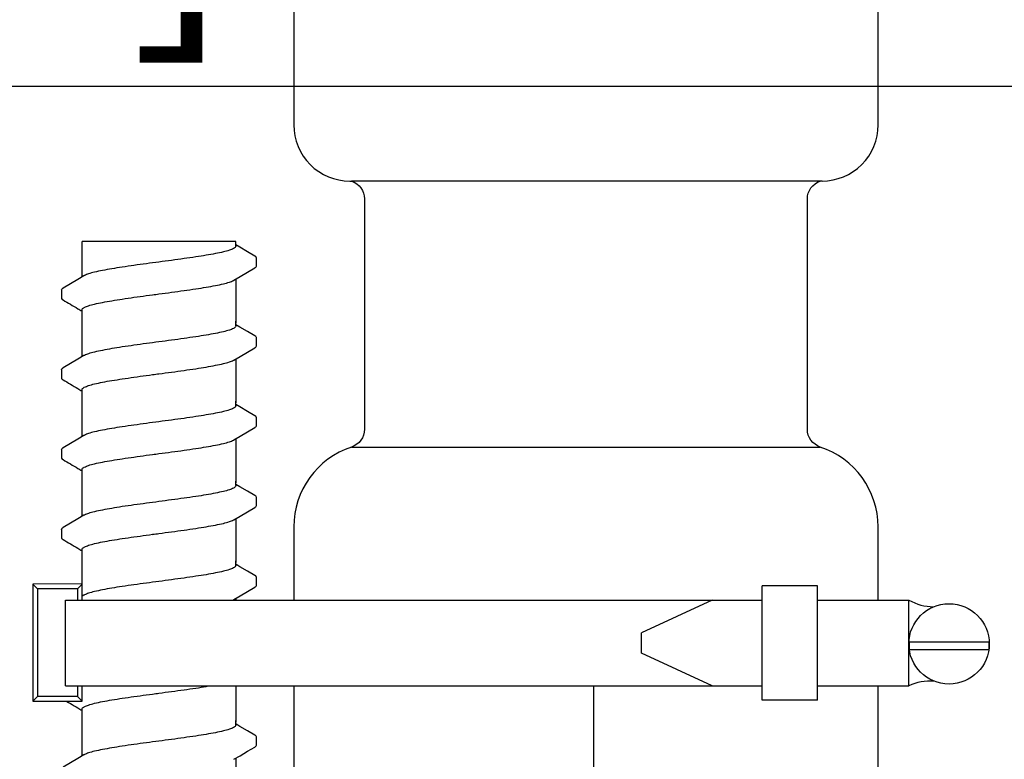
# Model space of a CAD drawing. Extents: x -3 to 189, y -14 to 80.
# Drawn here: x 29 to 32, y 30 to 33 of the extents above; entities that cross this region are included whole.
import ezdxf

# ---------------------------------------------------------------- set-up
doc = ezdxf.new("R2010")
doc.units = 0
doc.header["$MEASUREMENT"] = 0
for name, color, linetype in [('HI-DETL-FINE', 249, 'Continuous'), ('HI-DIMS', 1, 'Continuous'), ('HI-PROD-FINE', 249, 'Continuous'), ('HI-PROD-OTLN', 3, 'Continuous')]:
    doc.layers.add(name, color=color, linetype=linetype)
doc.layers.add('REF', color=5, linetype='Continuous', plot=False)
doc.styles.add('HUNTER', font='ARIALN.TTF')
doc.dimstyles.new('HUNTER-METRIC', dxfattribs={"dimtxt": 0.125, "dimasz": 0.1, "dimexe": 0.05, "dimexo": 0.05, "dimgap": 0.09, "dimtad": 0, "dimtoh": 1, "dimdec": 3, "dimzin": 3, "dimdsep": 46, "dimlunit": 4, "dimtxsty": 'HUNTER', "dimblk": 'ARCHTICK', "dimcen": 0.1, "dimclrd": 249, "dimclre": 249, "dimclrt": 1, "dimadec": 4, "dimazin": 2, "dimtfac": 1, "dimtdec": 3, "dimtofl": 0, "dimtmove": 2, "dimatfit": 0, "dimfxl": 1, "dimfrac": 2, "dimtolj": 1, "dimtzin": 0, "dimarcsym": 0})

# ---------------------------------------------------------------- blocks, each defined once
blk = doc.blocks.new('_ARCHTICK')
at = {"const_width": 0.15}
blk.add_lwpolyline([(-0.5, -0.5), (0.5, 0.5)], dxfattribs=at)
blk = doc.blocks.new('*D4')
at = {"layer": 'Defpoints', "color": 0, "transparency": 16777216}
for p in [(26.9919, 35.1819), (28.6771, 35.1819), (29.71, 34.6819)]:
    blk.add_point(p, dxfattribs=at)
at = {"layer": 'HI-DIMS', "color": 249, "lineweight": -2, "transparency": 16777216}
for p, q in [((26.9919, 35.1819), (26.9919, 35.7819)), ((28.3771, 35.1819), (26.6919, 35.1819)), ((29.41, 34.6819), (26.6919, 34.6819)), ((26.9919, 34.6819), (26.9919, 34.0819))]:
    blk.add_line(p, q, dxfattribs=at)
at = {"layer": 'HI-DIMS', "color": 249, "lineweight": -2, "transparency": 16777216, "xscale": 0.6000000000000001, "yscale": 0.6000000000000001, "zscale": 0.6000000000000001}
for p, rotation in [((26.9919, 35.1819), 270), ((26.9919, 34.6819), 90)]:
    blk.add_blockref('_ARCHTICK', p, dxfattribs=dict(at, rotation=rotation))
at = {"layer": 'HI-DIMS', "color": 1, "transparency": 16777216, "insert": (26.7737, 32.6819), "char_height": 0.75, "attachment_point": 5, "style": 'HUNTER'}
blk.add_mtext('\\A1;1/2" [13MM]\\PMAX.', dxfattribs=at)

msp = doc.modelspace()

# ---------------------------------------------------------------- linework, layer by layer
at = {"layer": 'HI-DETL-FINE'}
for p, q in [((29.6587, 32.1579), (29.6454, 32.1658)), ((29.7121, 32.0969), (29.7121, 32.1242)), ((29.0787, 32.0194), (29.0787, 31.9922)), ((29.6587, 31.8984), (29.6454, 31.9063)), ((29.7121, 31.8374), (29.7121, 31.8647)), ((29.0787, 31.7599), (29.0787, 31.7327)), ((29.6587, 31.6389), (29.6454, 31.6467)), ((29.7121, 31.5779), (29.7121, 31.6052)), ((29.0787, 31.5004), (29.0787, 31.4732)), ((29.6587, 31.3794), (29.6454, 31.3872)), ((29.7121, 31.3184), (29.7121, 31.3457)), ((29.0787, 31.2409), (29.0787, 31.2137)), ((29.6587, 31.1199), (29.6454, 31.1277)), ((29.7121, 31.0589), (29.7121, 31.0862)), ((29.1454, 31.0627), (28.9854, 31.0627)), ((29.0787, 30.9813), (29.0787, 30.9542)), ((29.6587, 30.8604), (29.6454, 30.8682)), ((29.7121, 30.7993), (29.7121, 30.8267)), ((29.0787, 30.7218), (29.0787, 30.6947)), ((29.6587, 30.6009), (29.6454, 30.6087)), ((29.7121, 30.5398), (29.7121, 30.5672))]:
    msp.add_line(p, q, dxfattribs=at)
for points in [[(29.6454, 32.1769), (29.1454, 32.1769)], [(29.1454, 32.0616), (29.1454, 32.1769)], [(29.6454, 32.162), (29.6454, 32.1769)], [(29.707, 32.1295), (29.6831, 32.1435), (29.6587, 32.1579)], [(29.6391, 32.0509), (29.659, 32.0627), (29.6834, 32.077), (29.707, 32.0908)], [(29.1517, 32.0653), (29.1321, 32.0537), (29.1077, 32.0393), (29.0838, 32.0253)], [(29.6454, 32.0546), (29.6454, 31.9115)], [(29.1454, 31.9115), (29.1454, 31.9541)], [(29.1454, 31.8021), (29.1454, 31.9173)], [(29.6454, 31.9025), (29.6454, 31.9173)], [(29.707, 31.87), (29.6831, 31.884), (29.6587, 31.8984)], [(29.6391, 31.7914), (29.659, 31.8032), (29.6834, 31.8175), (29.707, 31.8313)], [(29.1517, 31.8058), (29.1321, 31.7942), (29.1077, 31.7798), (29.0838, 31.7658)], [(29.6454, 31.7951), (29.6454, 31.652)], [(29.1454, 31.652), (29.1454, 31.6946)], [(29.1454, 31.5426), (29.1454, 31.6578)], [(29.6454, 31.643), (29.6454, 31.6578)], [(29.707, 31.6105), (29.6831, 31.6245), (29.6587, 31.6389)], [(29.6391, 31.5319), (29.659, 31.5437), (29.6834, 31.558), (29.707, 31.5718)], [(29.1517, 31.5463), (29.1321, 31.5347), (29.1077, 31.5203), (29.0838, 31.5063)], [(29.6454, 31.5356), (29.6454, 31.3925)], [(29.1454, 31.3925), (29.1454, 31.4351)], [(29.1454, 31.2831), (29.1454, 31.3983)], [(29.6454, 31.3835), (29.6454, 31.3983)], [(29.707, 31.351), (29.6831, 31.365), (29.6587, 31.3794)], [(29.6391, 31.2724), (29.659, 31.2841), (29.6834, 31.2985), (29.707, 31.3123)], [(29.1517, 31.2868), (29.1321, 31.2752), (29.1077, 31.2608), (29.0838, 31.2468)], [(29.6454, 31.2761), (29.6454, 31.133)], [(29.1454, 31.133), (29.1454, 31.1756)], [(29.1454, 31.0236), (29.1454, 31.1388)], [(29.6454, 31.124), (29.6454, 31.1388)], [(29.707, 31.0915), (29.6831, 31.1055), (29.6587, 31.1199)], [(29.6391, 31.0129), (29.659, 31.0246), (29.6834, 31.039), (29.707, 31.0528)], [(29.1517, 31.0273), (29.1321, 31.0157), (29.1077, 31.0013), (29.0838, 30.9873)], [(29.6454, 31.0166), (29.6454, 30.8735)], [(29.1454, 30.8735), (29.1454, 30.9161)], [(29.1454, 30.7641), (29.1454, 30.8793)], [(29.6454, 30.8645), (29.6454, 30.8793)], [(29.707, 30.832), (29.6831, 30.846), (29.6587, 30.8604)], [(29.6391, 30.7534), (29.659, 30.7651), (29.6834, 30.7795), (29.707, 30.7933)], [(29.1517, 30.7678), (29.1321, 30.7562), (29.1077, 30.7418), (29.0838, 30.7278)], [(29.6454, 30.7571), (29.6454, 30.614)], [(29.1454, 30.614), (29.1454, 30.6566)], [(29.1454, 30.5046), (29.1454, 30.6198)], [(29.6454, 30.605), (29.6454, 30.6198)], [(29.707, 30.5725), (29.6831, 30.5865), (29.6587, 30.6009)], [(29.6391, 30.4939), (29.659, 30.5056), (29.6834, 30.52), (29.707, 30.5338)], [(29.1517, 30.5083), (29.1321, 30.4967), (29.1077, 30.4823), (29.0838, 30.4683)], [(29.6454, 30.4976), (29.6454, 30.3545)]]:
    msp.add_lwpolyline(points, dxfattribs=at)
for points, start_tangent, end_tangent in [([(29.6454, 32.162), (29.6445, 32.1593), (29.6377, 32.1538), (29.6244, 32.1483), (29.605, 32.1429), (29.5796, 32.1374), (29.5494, 32.1319), (29.515, 32.1265), (29.4769, 32.121), (29.4365, 32.1154), (29.3954, 32.1099)], (0.003915, -0.999992), (-0.991319, -0.131478)), ([(29.3954, 32.1099), (29.3545, 32.1045), (29.3143, 32.099), (29.2763, 32.0935), (29.2419, 32.088), (29.2115, 32.0825), (29.186, 32.077), (29.1664, 32.0715), (29.1531, 32.0661), (29.1517, 32.0654)], (-0.991319, -0.131478), (-0.892153, -0.451734)), ([(29.707, 32.0908), (29.71, 32.0931), (29.7121, 32.0969)], (0.844468, 0.535606), (0.147771, 0.989022)), ([(29.3954, 32.0063), (29.4365, 32.0118), (29.4769, 32.0173), (29.515, 32.0228), (29.5494, 32.0283), (29.5796, 32.0338), (29.605, 32.0393), (29.6244, 32.0447), (29.6377, 32.0501), (29.6391, 32.0508)], (0.991319, 0.131478), (0.892084, 0.45187)), ([(29.0787, 32.0194), (29.0824, 32.0244), (29.0837, 32.0254)], (0.061329, 0.998118), (0.827446, 0.561546)), ([(29.1454, 31.9541), (29.1462, 31.9569), (29.1529, 31.9623), (29.1661, 31.9678), (29.1859, 31.9733), (29.2116, 31.9789), (29.2421, 31.9844), (29.2764, 31.9898), (29.3141, 31.9953), (29.3543, 32.0008), (29.3954, 32.0063)], (-0.00688, 0.999976), (0.991319, 0.131478)), ([(29.3747, 32.0035), (29.3954, 32.0063)], (0.99126, 0.131924), (0.991319, 0.131478)), ([(29.6454, 31.9025), (29.6445, 31.8998), (29.6377, 31.8943), (29.6244, 31.8888), (29.605, 31.8834), (29.5796, 31.8779), (29.5494, 31.8724), (29.515, 31.867), (29.4769, 31.8615), (29.4365, 31.8559), (29.3954, 31.8504)], (0.003915, -0.999992), (-0.991319, -0.131478)), ([(29.3954, 31.8504), (29.3545, 31.845), (29.3143, 31.8395), (29.2763, 31.834), (29.2419, 31.8285), (29.2115, 31.823), (29.186, 31.8175), (29.1664, 31.812), (29.1531, 31.8066), (29.1517, 31.8059)], (-0.991319, -0.131478), (-0.892153, -0.451734)), ([(29.707, 31.8313), (29.71, 31.8336), (29.7121, 31.8374)], (0.844468, 0.535606), (0.147771, 0.989022)), ([(29.3954, 31.7468), (29.4365, 31.7523), (29.4769, 31.7578), (29.515, 31.7633), (29.5494, 31.7688), (29.5796, 31.7743), (29.605, 31.7798), (29.6244, 31.7852), (29.6377, 31.7906), (29.6391, 31.7913)], (0.991319, 0.131478), (0.892084, 0.45187)), ([(29.0787, 31.7599), (29.0824, 31.7649), (29.0837, 31.7659)], (0.061329, 0.998118), (0.827446, 0.561546)), ([(29.1454, 31.6946), (29.1462, 31.6974), (29.1529, 31.7028), (29.1661, 31.7083), (29.1859, 31.7138), (29.2116, 31.7194), (29.2421, 31.7249), (29.2764, 31.7303), (29.3141, 31.7358), (29.3543, 31.7413), (29.3954, 31.7468)], (-0.00688, 0.999976), (0.991319, 0.131478)), ([(29.3747, 31.744), (29.3954, 31.7468)], (0.99126, 0.131924), (0.991319, 0.131478)), ([(29.6454, 31.643), (29.6445, 31.6403), (29.6377, 31.6348), (29.6244, 31.6293), (29.605, 31.6239), (29.5796, 31.6184), (29.5494, 31.6129), (29.515, 31.6075), (29.4769, 31.6019), (29.4365, 31.5964), (29.3954, 31.5909)], (0.003915, -0.999992), (-0.991319, -0.131478)), ([(29.3954, 31.5909), (29.3545, 31.5855), (29.3143, 31.58), (29.2763, 31.5745), (29.2419, 31.569), (29.2115, 31.5635), (29.186, 31.558), (29.1664, 31.5525), (29.1531, 31.5471), (29.1517, 31.5464)], (-0.991319, -0.131478), (-0.892153, -0.451734)), ([(29.707, 31.5718), (29.71, 31.5741), (29.7121, 31.5779)], (0.844468, 0.535606), (0.147771, 0.989022)), ([(29.3954, 31.4873), (29.4365, 31.4928), (29.4769, 31.4983), (29.515, 31.5038), (29.5494, 31.5093), (29.5796, 31.5148), (29.605, 31.5203), (29.6244, 31.5257), (29.6377, 31.5311), (29.6391, 31.5318)], (0.991319, 0.131478), (0.892084, 0.45187)), ([(29.0787, 31.5004), (29.0824, 31.5054), (29.0837, 31.5064)], (0.061329, 0.998118), (0.827446, 0.561546)), ([(29.1454, 31.4351), (29.1462, 31.4379), (29.1529, 31.4433), (29.1661, 31.4488), (29.1859, 31.4543), (29.2116, 31.4599), (29.2421, 31.4654), (29.2764, 31.4708), (29.3141, 31.4763), (29.3543, 31.4818), (29.3954, 31.4873)], (-0.00688, 0.999976), (0.991319, 0.131478)), ([(29.3747, 31.4845), (29.3954, 31.4873)], (0.99126, 0.131924), (0.991319, 0.131478)), ([(29.6454, 31.3835), (29.6445, 31.3808), (29.6377, 31.3753), (29.6244, 31.3698), (29.605, 31.3644), (29.5796, 31.3589), (29.5494, 31.3534), (29.515, 31.348), (29.4769, 31.3424), (29.4365, 31.3369), (29.3954, 31.3314)], (0.003915, -0.999992), (-0.991319, -0.131478)), ([(29.3954, 31.3314), (29.3545, 31.326), (29.3143, 31.3205), (29.2763, 31.315), (29.2419, 31.3095), (29.2115, 31.304), (29.186, 31.2985), (29.1664, 31.293), (29.1531, 31.2876), (29.1517, 31.2869)], (-0.991319, -0.131478), (-0.892153, -0.451734)), ([(29.707, 31.3123), (29.71, 31.3146), (29.7121, 31.3184)], (0.844468, 0.535606), (0.147771, 0.989022)), ([(29.3954, 31.2278), (29.4365, 31.2333), (29.4769, 31.2388), (29.515, 31.2443), (29.5494, 31.2498), (29.5796, 31.2553), (29.605, 31.2607), (29.6244, 31.2662), (29.6377, 31.2716), (29.6391, 31.2723)], (0.991319, 0.131478), (0.892084, 0.45187)), ([(29.0787, 31.2409), (29.0824, 31.2459), (29.0837, 31.2469)], (0.061329, 0.998118), (0.827446, 0.561546)), ([(29.1454, 31.1756), (29.1462, 31.1784), (29.1529, 31.1838), (29.1661, 31.1893), (29.1859, 31.1948), (29.2116, 31.2004), (29.2421, 31.2059), (29.2764, 31.2113), (29.3141, 31.2168), (29.3543, 31.2223), (29.3954, 31.2278)], (-0.00688, 0.999976), (0.991319, 0.131478)), ([(29.3747, 31.225), (29.3954, 31.2278)], (0.99126, 0.131924), (0.991319, 0.131478)), ([(29.6454, 31.124), (29.6445, 31.1213), (29.6377, 31.1158), (29.6244, 31.1103), (29.605, 31.1049), (29.5796, 31.0994), (29.5494, 31.0939), (29.515, 31.0885), (29.4769, 31.0829), (29.4365, 31.0774), (29.3954, 31.0719)], (0.003915, -0.999992), (-0.991319, -0.131478)), ([(29.3954, 31.0719), (29.3545, 31.0665), (29.3143, 31.061), (29.2763, 31.0555), (29.2419, 31.05), (29.2115, 31.0445), (29.186, 31.039), (29.1664, 31.0335), (29.1531, 31.0281), (29.1517, 31.0274)], (-0.991319, -0.131478), (-0.892153, -0.451734)), ([(29.707, 31.0528), (29.71, 31.0551), (29.7121, 31.0589)], (0.844468, 0.535606), (0.147771, 0.989022)), ([(29.0787, 30.9813), (29.0824, 30.9864), (29.0837, 30.9874)], (0.061329, 0.998118), (0.827446, 0.561546)), ([(29.3954, 30.9683), (29.4365, 30.9738), (29.4769, 30.9793), (29.515, 30.9848), (29.5494, 30.9903), (29.5796, 30.9957), (29.605, 31.0012), (29.6244, 31.0067), (29.6377, 31.0121), (29.6391, 31.0128)], (0.991319, 0.131478), (0.892084, 0.45187)), ([(29.1454, 30.9161), (29.1462, 30.9189), (29.1529, 30.9243), (29.1661, 30.9298), (29.1859, 30.9353), (29.2116, 30.9409), (29.2421, 30.9464), (29.2764, 30.9518), (29.3141, 30.9573), (29.3543, 30.9628), (29.3954, 30.9683)], (-0.00688, 0.999976), (0.991319, 0.131478)), ([(29.3747, 30.9655), (29.3954, 30.9683)], (0.99126, 0.131924), (0.991319, 0.131478)), ([(29.6454, 30.8645), (29.6445, 30.8618), (29.6377, 30.8563), (29.6244, 30.8508), (29.605, 30.8454), (29.5796, 30.8399), (29.5494, 30.8344), (29.515, 30.829), (29.4769, 30.8234), (29.4365, 30.8179), (29.3954, 30.8124)], (0.003915, -0.999992), (-0.991319, -0.131478)), ([(29.3954, 30.8124), (29.3545, 30.807), (29.3143, 30.8015), (29.2763, 30.796), (29.2419, 30.7905), (29.2115, 30.785), (29.186, 30.7795), (29.1664, 30.774), (29.1531, 30.7686), (29.1517, 30.7679)], (-0.991319, -0.131478), (-0.892153, -0.451734)), ([(29.707, 30.7933), (29.71, 30.7956), (29.7121, 30.7993)], (0.844468, 0.535606), (0.147771, 0.989022)), ([(29.0787, 30.7218), (29.0824, 30.7269), (29.0837, 30.7279)], (0.061329, 0.998118), (0.827446, 0.561546)), ([(29.3954, 30.7088), (29.4365, 30.7142), (29.4769, 30.7198), (29.515, 30.7253), (29.5494, 30.7308), (29.5796, 30.7362), (29.605, 30.7417), (29.6244, 30.7472), (29.6377, 30.7526), (29.6391, 30.7533)], (0.991319, 0.131478), (0.892084, 0.45187)), ([(29.1454, 30.6566), (29.1462, 30.6594), (29.1529, 30.6648), (29.1661, 30.6703), (29.1859, 30.6758), (29.2116, 30.6814), (29.2421, 30.6869), (29.2764, 30.6923), (29.3141, 30.6978), (29.3543, 30.7033), (29.3954, 30.7088)], (-0.00688, 0.999976), (0.991319, 0.131478)), ([(29.3747, 30.706), (29.3954, 30.7088)], (0.99126, 0.131924), (0.991319, 0.131478)), ([(29.6454, 30.605), (29.6445, 30.6023), (29.6377, 30.5968), (29.6244, 30.5913), (29.605, 30.5859), (29.5796, 30.5804), (29.5494, 30.5749), (29.515, 30.5695), (29.4769, 30.5639), (29.4365, 30.5584), (29.3954, 30.5529)], (0.003915, -0.999992), (-0.991319, -0.131478)), ([(29.3954, 30.5529), (29.3545, 30.5475), (29.3143, 30.542), (29.2763, 30.5364), (29.2419, 30.531), (29.2115, 30.5255), (29.186, 30.52), (29.1664, 30.5145), (29.1531, 30.5091), (29.1517, 30.5084)], (-0.991319, -0.131478), (-0.892153, -0.451734)), ([(29.707, 30.5338), (29.71, 30.5361), (29.7121, 30.5398)], (0.844468, 0.535606), (0.147771, 0.989022))]:
    msp.add_spline(points, degree=3, dxfattribs=dict(at, start_tangent=start_tangent, end_tangent=end_tangent))
for points, knots in [([(29.7121, 32.124), (29.7121, 32.1243), (29.7118, 32.1268), (29.709, 32.1285), (29.707, 32.1295)], [0.191895568, 0.191895568, 0.191895568, 0.191895568, 0.192146199, 0.194166381, 0.194166381, 0.194166381, 0.194166381]), ([(29.0787, 31.9923), (29.0787, 31.992), (29.079, 31.9894), (29.0818, 31.9877), (29.0838, 31.9867), (29.0917, 31.982), (29.0997, 31.9774), (29.1077, 31.9727), (29.1158, 31.9679), (29.1239, 31.9631), (29.132, 31.9583), (29.1365, 31.9557), (29.1409, 31.9531), (29.1454, 31.9504)], [0.191889, 0.191889, 0.191889, 0.191889, 0.192146, 0.194166, 0.194166, 0.194166, 1.194166, 1.194166, 1.194166, 2.194166, 2.194166, 2.194166, 2.741554, 2.741554, 2.741554, 2.741554]), ([(29.7121, 31.8645), (29.7121, 31.8648), (29.7118, 31.8673), (29.709, 31.869), (29.707, 31.87)], [0.191895568, 0.191895568, 0.191895568, 0.191895568, 0.192146199, 0.194166381, 0.194166381, 0.194166381, 0.194166381]), ([(29.0787, 31.7328), (29.0787, 31.7325), (29.079, 31.7299), (29.0818, 31.7282), (29.0838, 31.7272), (29.0917, 31.7225), (29.0997, 31.7179), (29.1077, 31.7132), (29.1158, 31.7084), (29.1239, 31.7036), (29.132, 31.6988), (29.1365, 31.6962), (29.1409, 31.6936), (29.1454, 31.6909)], [0.191889, 0.191889, 0.191889, 0.191889, 0.192146, 0.194166, 0.194166, 0.194166, 1.194166, 1.194166, 1.194166, 2.194166, 2.194166, 2.194166, 2.741554, 2.741554, 2.741554, 2.741554]), ([(29.7121, 31.605), (29.7121, 31.6053), (29.7118, 31.6078), (29.709, 31.6095), (29.707, 31.6105)], [0.191895568, 0.191895568, 0.191895568, 0.191895568, 0.192146199, 0.194166381, 0.194166381, 0.194166381, 0.194166381]), ([(29.0787, 31.4733), (29.0787, 31.473), (29.079, 31.4704), (29.0818, 31.4687), (29.0838, 31.4677), (29.0917, 31.463), (29.0997, 31.4583), (29.1077, 31.4537), (29.1158, 31.4489), (29.1239, 31.4441), (29.132, 31.4393), (29.1365, 31.4367), (29.1409, 31.4341), (29.1454, 31.4314)], [0.191889, 0.191889, 0.191889, 0.191889, 0.192146, 0.194166, 0.194166, 0.194166, 1.194166, 1.194166, 1.194166, 2.194166, 2.194166, 2.194166, 2.741554, 2.741554, 2.741554, 2.741554]), ([(29.7121, 31.3455), (29.7121, 31.3458), (29.7118, 31.3483), (29.709, 31.35), (29.707, 31.351)], [0.191895568, 0.191895568, 0.191895568, 0.191895568, 0.192146199, 0.194166381, 0.194166381, 0.194166381, 0.194166381]), ([(29.0787, 31.2138), (29.0787, 31.2135), (29.079, 31.2109), (29.0818, 31.2092), (29.0838, 31.2082), (29.0917, 31.2035), (29.0997, 31.1988), (29.1077, 31.1942), (29.1158, 31.1894), (29.1239, 31.1846), (29.132, 31.1798), (29.1365, 31.1772), (29.1409, 31.1746), (29.1454, 31.1719)], [0.191889, 0.191889, 0.191889, 0.191889, 0.192146, 0.194166, 0.194166, 0.194166, 1.194166, 1.194166, 1.194166, 2.194166, 2.194166, 2.194166, 2.741554, 2.741554, 2.741554, 2.741554]), ([(29.7121, 31.086), (29.7121, 31.0863), (29.7118, 31.0888), (29.709, 31.0905), (29.707, 31.0915)], [0.191895568, 0.191895568, 0.191895568, 0.191895568, 0.192146199, 0.194166381, 0.194166381, 0.194166381, 0.194166381]), ([(29.0787, 30.9543), (29.0787, 30.954), (29.079, 30.9514), (29.0818, 30.9497), (29.0838, 30.9487), (29.0917, 30.944), (29.0997, 30.9393), (29.1077, 30.9347), (29.1158, 30.9299), (29.1239, 30.9251), (29.132, 30.9203), (29.1365, 30.9177), (29.1409, 30.915), (29.1454, 30.9124)], [0.191889, 0.191889, 0.191889, 0.191889, 0.192146, 0.194166, 0.194166, 0.194166, 1.194166, 1.194166, 1.194166, 2.194166, 2.194166, 2.194166, 2.741554, 2.741554, 2.741554, 2.741554]), ([(29.7121, 30.8265), (29.7121, 30.8267), (29.7118, 30.8293), (29.709, 30.831), (29.707, 30.832)], [0.191895568, 0.191895568, 0.191895568, 0.191895568, 0.192146199, 0.194166381, 0.194166381, 0.194166381, 0.194166381]), ([(29.0787, 30.6947), (29.0787, 30.6945), (29.079, 30.6919), (29.0818, 30.6902), (29.0838, 30.6892), (29.0917, 30.6845), (29.0997, 30.6798), (29.1077, 30.6752), (29.1158, 30.6704), (29.1239, 30.6656), (29.132, 30.6608), (29.1365, 30.6582), (29.1409, 30.6555), (29.1454, 30.6529)], [0.191889, 0.191889, 0.191889, 0.191889, 0.192146, 0.194166, 0.194166, 0.194166, 1.194166, 1.194166, 1.194166, 2.194166, 2.194166, 2.194166, 2.741554, 2.741554, 2.741554, 2.741554]), ([(29.7121, 30.567), (29.7121, 30.5672), (29.7118, 30.5698), (29.709, 30.5715), (29.707, 30.5725)], [0.191895568, 0.191895568, 0.191895568, 0.191895568, 0.192146199, 0.194166381, 0.194166381, 0.194166381, 0.194166381])]:
    msp.add_open_spline(points, degree=3, knots=knots, dxfattribs=at)
at = {"layer": 'HI-PROD-FINE'}
for p, q in [((31.5508, 32.3731), (30.0216, 32.3731)), ((30.0216, 31.5088), (31.5451, 31.5088))]:
    msp.add_line(p, q, dxfattribs=at)
at = {"layer": 'HI-PROD-OTLN'}
for points in [[(29.8336, 33.9484), (29.8336, 32.5555, 0.414214), (30.016, 32.3731), (30.0216, 32.3731, -0.323841), (30.0634, 32.3153), (30.0634, 31.5666, -0.323841), (30.0216, 31.5088, 0.323841), (29.8336, 31.2489), (29.8336, 30.2281, 0.187125)], [(31.5508, 32.3731, 0.414214), (31.7332, 32.5555), (31.7332, 33.4911)], [(31.7332, 30.2281), (31.7332, 31.2489, 0.323841), (31.5451, 31.5088, -0.323841), (31.5033, 31.5666), (31.5033, 32.3153, -0.323841), (31.5451, 32.3731)]]:
    msp.add_lwpolyline(points, format="xyb", dxfattribs=at)
at = {"layer": 'REF'}
for points in [[(2.3489, 32.6819), (38.3489, 32.6819)], [(30.8089, 28.1087), (30.8089, 28.3587), (30.8089, 30.5777), (30.8089, 30.8277)]]:
    msp.add_lwpolyline(points, dxfattribs=at)

# ---------------------------------------------------------------- next in the draw order: wipeouts: each hides what was drawn before it
msp.add_wipeout([(29.1454, 30.7328), (29.1454, 30.6827), (28.9854, 30.6827), (28.9854, 31.0627), (29.1454, 31.0627), (29.1454, 31.0111), (31.3561, 31.0111), (31.3561, 31.0575), (31.5363, 31.0575), (31.5363, 31.0111), (31.8332, 31.0111), (31.8332, 30.7328), (31.5363, 30.7328), (31.5363, 30.6864), (31.3561, 30.6864), (31.3561, 30.7328)]).dxf.layer = 'HI-DETL-FINE'

# ---------------------------------------------------------------- next in the draw order: linework, layer by layer
at = {"layer": 'HI-DETL-FINE'}
for p, q in [((28.9854, 31.0627), (28.9854, 30.6827)), ((28.9854, 31.0627), (29.0004, 31.0477)), ((29.0004, 31.0477), (29.0004, 30.6977)), ((29.1304, 31.0477), (29.0004, 31.0477)), ((29.1454, 31.0627), (29.1304, 31.0477)), ((29.1304, 31.0477), (29.1304, 31.0111)), ((29.1454, 31.0111), (29.1454, 31.0627)), ((31.3561, 30.6864), (31.3561, 31.0575)), ((31.5363, 31.0575), (31.3561, 31.0575)), ((31.5363, 30.6864), (31.5363, 31.0575)), ((29.0915, 31.0111), (31.3561, 31.0111)), ((29.0915, 30.7328), (29.0915, 31.0111)), ((31.1934, 31.0111), (30.9641, 30.9046)), ((31.5363, 31.0111), (31.8332, 31.0111)), ((31.8332, 30.7328), (31.8332, 31.0111)), ((30.9641, 30.8393), (30.9641, 30.9046)), ((31.1934, 30.7328), (30.9641, 30.8393)), ((29.0915, 30.7328), (31.3561, 30.7328)), ((29.1304, 30.7328), (29.1304, 30.6977)), ((29.1454, 30.6827), (29.1454, 30.7328)), ((31.5363, 30.7328), (31.8332, 30.7328)), ((28.9854, 30.6827), (29.0004, 30.6977)), ((29.1304, 30.6977), (29.0004, 30.6977)), ((29.1454, 30.6827), (29.1304, 30.6977)), ((28.9854, 30.6827), (29.1454, 30.6827)), ((31.5363, 30.6864), (31.3561, 30.6864))]:
    msp.add_line(p, q, dxfattribs=at)
at = {"layer": 'REF'}
msp.add_lwpolyline([(31.8344, 30.8512), (32.0942, 30.8512), (32.0942, 30.8744), (31.8344, 30.8744)], close=True, dxfattribs=at)
msp.add_circle((31.9637, 30.8689), 0.1306, dxfattribs=at)
for centre, start, end in [((31.9151, 31.1555), 240.4497, 269.3421), ((31.9031, 30.5822), 86.0115, 114.9038)]:
    msp.add_arc(centre, 0.166, start, end, dxfattribs=at)

# ---------------------------------------------------------------- next in the draw order: dimensions: what is measured, and where the dimension line sits
at = {"layer": 'HI-DIMS'}
dim = msp.add_linear_dim(base=(26.9919, 35.1819), p1=(29.71, 34.6819), p2=(28.6771, 35.1819), angle=90, text='<>\\PMAX.', dimstyle='HUNTER-METRIC', override={"dimscale": 6}, dxfattribs=at)
dim.commit()
dim.dimension.update_dxf_attribs({"geometry": '*D4', "text_midpoint": (26.7737, 32.6819), "dimtype": 160})

doc.saveas('drawing.dxf')
